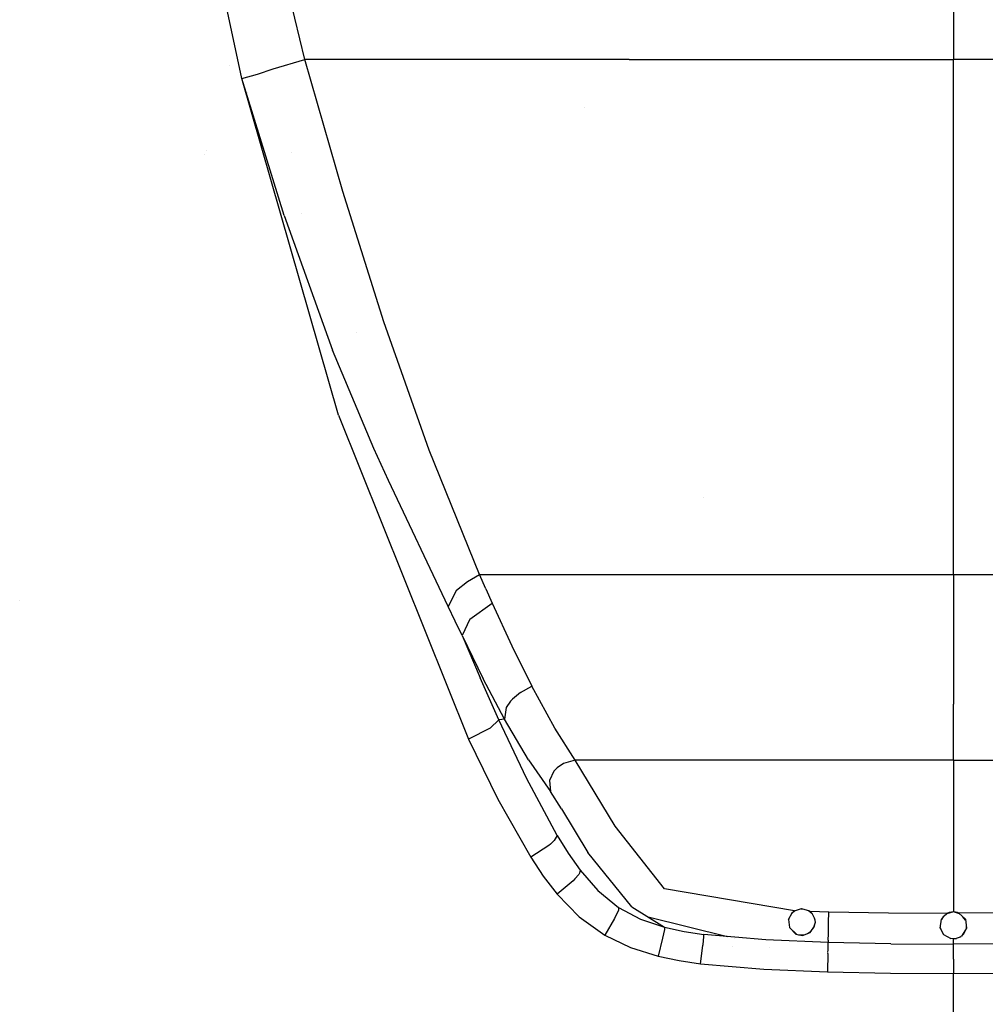
# Model space of a CAD drawing. Units: millimetres. Extents: x -1703 to 4859, y -1531 to 8378.
# Drawn here: x -277 to 9, y 1172 to 1464 of the extents above; entities that cross this region are included whole.
import ezdxf

# ---------------------------------------------------------------- set-up
doc = ezdxf.new("R2010")
doc.units = ezdxf.units.MM
doc.layers.add('1', color=7, linetype='CONTINUOUS', true_color=0xffffff)

msp = doc.modelspace()

# ---------------------------------------------------------------- linework, layer by layer
at = {"layer": '1', "color": 18, "linetype": 'CONTINUOUS'}
for p, q in [((-192.594603, 1451.969832, 2308.239199), (-210.343018, 1526.261538, 2321.202256)), ((-192.594603, 1451.969832, 2308.239199), (-210.343018, 1526.261538, 2321.202256)), ((-0.001027, 1526.881903, 2325.220563), (0, 1451.969832, 2311.5196)), ((-0.001027, 1526.881903, 2325.220563), (0, 1451.969832, 2311.5196)), ((-211.286888, 1446.289986, 2310.231902), (-227.963984, 1523.770064, 2321.058966)), ((-211.286888, 1446.289986, 2310.231902), (-227.963984, 1523.770064, 2321.058966)), ((-214.867656, 1450.191035, 852.234403), (-214.867656, 1450.191035, 852.234403)), ((-201.944038, 1449.154824, 2309.2191), (-192.594603, 1451.969832, 2308.239199)), ((-201.944038, 1449.154824, 2309.2191), (-192.594603, 1451.969832, 2308.239199)), ((-96.277192, 1451.969832, 2310.730435), (-192.594603, 1451.969832, 2308.239199)), ((-96.277192, 1451.969832, 2310.730435), (-192.594603, 1451.969832, 2308.239199)), ((-181.2931, 1412.764758, 2300.481774), (-192.594603, 1451.969832, 2308.239199)), ((-181.2931, 1412.764758, 2300.481774), (-192.594603, 1451.969832, 2308.239199)), ((-96.277192, 1451.969832, 2310.730435), (0, 1451.969832, 2311.5196)), ((-96.277192, 1451.969832, 2310.730435), (0, 1451.969832, 2311.5196)), ((0.000893, 1368.443221, 2293.014742), (0, 1451.969832, 2311.5196)), ((0.000893, 1368.443221, 2293.014742), (0, 1451.969832, 2311.5196)), ((96.277192, 1451.969832, 2310.730435), (0, 1451.969832, 2311.5196)), ((96.277192, 1451.969832, 2310.730435), (0, 1451.969832, 2311.5196)), ((-211.286888, 1446.289986, 2310.231902), (-206.605405, 1447.642297, 2310.250022)), ((-211.286888, 1446.289986, 2310.231902), (-206.605405, 1447.642297, 2310.250022)), ((-206.605405, 1447.642297, 2310.250022), (-201.944038, 1449.154824, 2309.2191)), ((-206.605405, 1447.642297, 2310.250022), (-201.944038, 1449.154824, 2309.2191)), ((-198.724374, 1405.67705, 2304.057337), (-211.286888, 1446.289986, 2310.231902)), ((-198.724374, 1405.67705, 2304.057337), (-211.286888, 1446.289986, 2310.231902)), ((-182.535514, 1346.40643, 2294.257142), (-211.286888, 1446.289986, 2310.231902)), ((-182.535514, 1346.40643, 2294.257142), (-211.286888, 1446.289986, 2310.231902)), ((-209.477769, 1442.149114, 852.544455), (-209.477769, 1442.149114, 852.544455)), ((-209.477769, 1442.149114, 852.544455), (-209.477769, 1442.149114, 852.544455)), ((-109.466802, 1437.859905, 824.021595), (-109.466802, 1437.859905, 824.021595)), ((-222.349454, 1423.758177, 940.2721), (-222.349454, 1423.758177, 940.2721)), ((-222.349454, 1423.758177, 940.2721), (-222.349454, 1423.758177, 940.2721)), ((-221.761038, 1424.956639, 906.910697), (-221.761038, 1424.956639, 906.910697)), ((-221.761038, 1424.956639, 906.910697), (-221.761038, 1424.956639, 906.910697)), ((-196.478805, 1424.296859, 925.274809), (-196.478805, 1424.296859, 925.274809)), ((-196.478805, 1424.296859, 925.274809), (-196.478805, 1424.296859, 925.274809)), ((0.000288, 1425.015658, 905.264415), (0.000288, 1425.015658, 905.264415)), ((-169.0979, 1374.067992, 2291.906334), (-181.2931, 1412.764758, 2300.481774)), ((-169.0979, 1374.067992, 2291.906334), (-181.2931, 1412.764758, 2300.481774)), ((-199.689809, 1406.001216, 948.441087), (-199.689809, 1406.001216, 948.441087)), ((-199.689809, 1406.001216, 948.441087), (-199.689809, 1406.001216, 948.441087)), ((-193.697085, 1406.12601, 944.96709), (-193.697085, 1406.12601, 944.96709)), ((-193.697085, 1406.12601, 944.96709), (-193.697085, 1406.12601, 944.96709)), ((-198.724374, 1405.67705, 2304.057337), (-184.361786, 1365.6964, 2297.277905)), ((-198.724374, 1405.67705, 2304.057337), (-184.361786, 1365.6964, 2297.277905)), ((-155.697107, 1335.998982, 2282.147862), (-169.0979, 1374.067992, 2291.906334)), ((-155.697107, 1335.998982, 2282.147862), (-169.0979, 1374.067992, 2291.906334)), ((-177.199781, 1370.991267, 937.573502), (-177.199781, 1370.991267, 937.573502)), ((-177.199781, 1370.991267, 937.573502), (-177.199781, 1370.991267, 937.573502)), ((0, 1299.156398, 2272.145487), (0.000893, 1368.443221, 2293.014742)), ((0, 1299.156398, 2272.145487), (0.000893, 1368.443221, 2293.014742)), ((-172.084659, 1336.512059, 2291.312672), (-184.361786, 1365.6964, 2297.277905)), ((-172.084659, 1336.512059, 2291.312672), (-184.361786, 1365.6964, 2297.277905)), ((-182.535514, 1346.40643, 2294.257142), (-144.007325, 1250.218123, 2276.480891)), ((-182.535514, 1346.40643, 2294.257142), (-144.007325, 1250.218123, 2276.480891)), ((-158.616517, 1344.292448, 931.552734), (-158.616517, 1344.292448, 931.552734)), ((-158.616517, 1344.292448, 931.552734), (-158.616517, 1344.292448, 931.552734)), ((-167.69667, 1326.989621, 2288.978554), (-172.084659, 1336.512059, 2291.312672)), ((-167.69667, 1326.989621, 2288.978554), (-172.084659, 1336.512059, 2291.312672)), ((-140.733868, 1299.102753, 2270.418622), (-155.697107, 1335.998982, 2282.147862)), ((-140.733868, 1299.102753, 2270.418622), (-155.697107, 1335.998982, 2282.147862)), ((-150.004461, 1289.663285, 2277.204491), (-167.69667, 1326.989621, 2288.978554)), ((-150.004461, 1289.663285, 2277.204491), (-167.69667, 1326.989621, 2288.978554)), ((-166.716414, 1323.605269, 911.466993), (-166.716414, 1323.605269, 911.466993)), ((-166.716414, 1323.605269, 911.466993), (-166.716414, 1323.605269, 911.466993)), ((-74.293043, 1322.095696, 886.785645), (-74.293043, 1322.095696, 886.785645)), ((0.000318, 1323.848218, 912.991561), (0.000318, 1323.848218, 912.991561)), ((0.000318, 1323.848218, 912.991561), (0.000318, 1323.848218, 912.991561)), ((-154.437284, 1299.015483, 842.279649), (-154.437284, 1299.015483, 842.279649)), ((-154.437284, 1299.015483, 842.279649), (-154.437284, 1299.015483, 842.279649)), ((-144.325748, 1297.01373, 2269.958235), (-140.733868, 1299.102753, 2270.418622)), ((-144.325748, 1297.01373, 2269.958235), (-140.733868, 1299.102753, 2270.418622)), ((-141.128009, 1298.873522, 839.95846), (-141.128009, 1298.873522, 839.95846)), ((-141.128009, 1298.873522, 839.95846), (-141.128009, 1298.873522, 839.95846)), ((-140.733868, 1299.102753, 2270.418622), (-70.407785, 1299.143046, 2271.72754)), ((-140.733868, 1299.102753, 2270.418622), (-70.407785, 1299.143046, 2271.72754)), ((-138.849467, 1294.813842, 2268.802144), (-140.733868, 1299.102753, 2270.418622)), ((-138.849467, 1294.813842, 2268.802144), (-140.733868, 1299.102753, 2270.418622)), ((-70.407785, 1299.143046, 2271.72754), (0, 1299.156398, 2272.145487)), ((-70.407785, 1299.143046, 2271.72754), (0, 1299.156398, 2272.145487)), ((0, 1299.156398, 2272.145487), (0.000212, 1260.652989, 2252.38464)), ((0, 1299.156398, 2272.145487), (70.407785, 1299.143046, 2271.72754)), ((0, 1299.156398, 2272.145487), (70.407785, 1299.143046, 2271.72754)), ((0, 1299.156398, 2272.145487), (0.000212, 1260.652989, 2252.38464)), ((-147.553012, 1294.417351, 2271.006323), (-144.325748, 1297.01373, 2269.958235)), ((-147.553012, 1294.417351, 2271.006323), (-144.325748, 1297.01373, 2269.958235)), ((-138.849467, 1294.813842, 2268.802144), (-136.945903, 1290.558547, 2267.119385)), ((-138.849467, 1294.813842, 2268.802144), (-136.945903, 1290.558547, 2267.119385)), ((-151.21568, 1292.218667, 858.186139), (-151.21568, 1292.218667, 858.186139)), ((-147.553012, 1294.417351, 2271.006323), (-150.004461, 1289.663285, 2277.204491)), ((-147.553012, 1294.417351, 2271.006323), (-150.004461, 1289.663285, 2277.204491)), ((-147.647999, 1292.244084, 856.70725), (-147.647999, 1292.244084, 856.70725)), ((-277.246276, 1291.320814, 910.428838), (-277.246276, 1291.320814, 910.428838)), ((-147.951692, 1285.295695, 2275.466181), (-150.004461, 1289.663285, 2277.204491)), ((-147.951692, 1285.295695, 2275.466181), (-150.004461, 1289.663285, 2277.204491)), ((-143.608183, 1285.856694, 2267.630555), (-136.945903, 1290.558547, 2267.119385)), ((-143.608183, 1285.856694, 2267.630555), (-136.945903, 1290.558547, 2267.119385)), ((-136.945903, 1290.558547, 2267.119385), (-131.085455, 1277.952641, 2261.525847)), ((-136.945903, 1290.558547, 2267.119385), (-131.085455, 1277.952641, 2261.525847)), ((-145.905674, 1280.959576, 2273.640133), (-147.951692, 1285.295695, 2275.466181)), ((-145.905674, 1280.959576, 2273.640133), (-147.951692, 1285.295695, 2275.466181)), ((-143.608183, 1285.856694, 2267.630555), (-145.905674, 1280.959576, 2273.640133)), ((-143.608183, 1285.856694, 2267.630555), (-145.905674, 1280.959576, 2273.640133)), ((-145.905674, 1280.959576, 2273.640133), (-140.546829, 1268.429965, 2271.204211)), ((-145.905674, 1280.959576, 2273.640133), (-139.631867, 1268.176764, 2267.492272)), ((-145.905674, 1280.959576, 2273.640133), (-140.546829, 1268.429965, 2271.204211)), ((-145.905674, 1280.959576, 2273.640133), (-139.631867, 1268.176764, 2267.492272)), ((-131.085455, 1277.952641, 2261.525847), (-125.13645, 1265.945405, 2254.838921)), ((-131.085455, 1277.952641, 2261.525847), (-125.13645, 1265.945405, 2254.838921)), ((-134.982973, 1255.993336, 2268.742539), (-140.546829, 1268.429965, 2271.204211)), ((-134.982973, 1255.993336, 2268.742539), (-140.546829, 1268.429965, 2271.204211)), ((-133.28211, 1256.170005, 2260.009266), (-139.631867, 1268.176764, 2267.492272)), ((-133.28211, 1256.170005, 2260.009266), (-139.631867, 1268.176764, 2267.492272)), ((-128.586218, 1264.130086, 2254.082419), (-125.13645, 1265.945405, 2254.838921)), ((-128.586218, 1264.130086, 2254.082419), (-125.13645, 1265.945405, 2254.838921)), ((-118.387148, 1253.479928, 2244.667269), (-125.13645, 1265.945405, 2254.838921)), ((-118.387148, 1253.479928, 2244.667269), (-125.13645, 1265.945405, 2254.838921)), ((-128.586218, 1264.130086, 2254.082419), (-130.9627, 1262.154311, 2254.482009)), ((-128.586218, 1264.130086, 2254.082419), (-130.9627, 1262.154311, 2254.482009)), ((-132.802054, 1259.596556, 2256.096102), (-133.28211, 1256.170005, 2260.009266)), ((-132.802054, 1259.596556, 2256.096102), (-133.28211, 1256.170005, 2260.009266)), ((-131.529331, 1261.524171, 2254.779316), (-132.802054, 1259.596556, 2256.096102)), ((-131.529331, 1261.524171, 2254.779316), (-132.802054, 1259.596556, 2256.096102)), ((-130.9627, 1262.154311, 2254.482009), (-131.529331, 1261.524171, 2254.779316)), ((-130.9627, 1262.154311, 2254.482009), (-131.529331, 1261.524171, 2254.779316)), ((0, 1244.015187, 2232.419468), (0.000212, 1260.652989, 2252.38464)), ((0, 1244.015187, 2232.419468), (0.000212, 1260.652989, 2252.38464)), ((-134.982973, 1255.993336, 2268.742539), (-137.560204, 1253.505439, 2275.181271)), ((-134.982973, 1255.993336, 2268.742539), (-137.560204, 1253.505439, 2275.181271)), ((-134.132534, 1256.08179, 2264.375903), (-134.982973, 1255.993336, 2268.742539)), ((-134.132534, 1256.08179, 2264.375903), (-134.982973, 1255.993336, 2268.742539)), ((-126.731679, 1238.613814, 2265.228726), (-134.982973, 1255.993336, 2268.742539)), ((-126.731679, 1238.613814, 2265.228726), (-134.982973, 1255.993336, 2268.742539)), ((-133.28211, 1256.170005, 2260.009266), (-134.132534, 1256.08179, 2264.375903)), ((-133.28211, 1256.170005, 2260.009266), (-134.132534, 1256.08179, 2264.375903)), ((-126.120105, 1244.063586, 2248.672225), (-133.28211, 1256.170005, 2260.009266)), ((-126.120105, 1244.063586, 2248.672225), (-133.28211, 1256.170005, 2260.009266)), ((-137.560204, 1253.505439, 2275.181271), (-144.007325, 1250.218123, 2276.480891)), ((-137.560204, 1253.505439, 2275.181271), (-144.007325, 1250.218123, 2276.480891)), ((-112.295225, 1243.978232, 2231.348492), (-118.387148, 1253.479928, 2244.667269)), ((-112.295225, 1243.978232, 2231.348492), (-118.387148, 1253.479928, 2244.667269)), ((-144.007325, 1250.218123, 2276.480891), (-135.240093, 1232.451648, 2272.912718)), ((-144.007325, 1250.218123, 2276.480891), (-135.240093, 1232.451648, 2272.912718)), ((-126.120105, 1244.063586, 2248.672225), (-119.66408, 1234.658927, 2234.577395)), ((-126.120105, 1244.063586, 2248.672225), (-119.66408, 1234.658927, 2234.577395)), ((-115.754701, 1243.001431, 2230.602004), (-117.64089, 1241.733044, 2230.686404)), ((-115.754701, 1243.001431, 2230.602004), (-117.64089, 1241.733044, 2230.686404)), ((-112.295225, 1243.978232, 2231.348492), (-115.754701, 1243.001431, 2230.602004)), ((-112.295225, 1243.978232, 2231.348492), (-115.754701, 1243.001431, 2230.602004)), ((-56.187432, 1244.005889, 2232.159831), (-112.295225, 1243.978232, 2231.348492)), ((-56.187432, 1244.005889, 2232.159831), (-112.295225, 1243.978232, 2231.348492)), ((-100.455247, 1224.464864, 2210.882165), (-112.295225, 1243.978232, 2231.348492)), ((-100.455247, 1224.464864, 2210.882165), (-112.295225, 1243.978232, 2231.348492)), ((0, 1244.015187, 2232.419468), (-56.187432, 1244.005889, 2232.159831)), ((0, 1244.015187, 2232.419468), (-56.187432, 1244.005889, 2232.159831)), ((0, 1244.015187, 2232.419468), (-0.000055, 1231.796473, 2217.258908)), ((0, 1244.015187, 2232.419468), (-0.000055, 1231.796473, 2217.258908)), ((0, 1244.015187, 2232.419468), (56.187432, 1244.005889, 2232.159831)), ((0, 1244.015187, 2232.419468), (56.187432, 1244.005889, 2232.159831)), ((-118.623681, 1240.694016, 2230.982281), (-119.956098, 1237.981051, 2232.251383)), ((-118.623681, 1240.694016, 2230.982281), (-119.956098, 1237.981051, 2232.251383)), ((-117.64089, 1241.733044, 2230.686404), (-118.623681, 1240.694016, 2230.982281)), ((-117.64089, 1241.733044, 2230.686404), (-118.623681, 1240.694016, 2230.982281)), ((-117.661767, 1221.647471, 2261.73041), (-126.731679, 1238.613814, 2265.228726)), ((-117.661767, 1221.647471, 2261.73041), (-126.731679, 1238.613814, 2265.228726)), ((-119.956098, 1237.981051, 2232.251383), (-119.66408, 1234.658927, 2234.577395)), ((-119.956098, 1237.981051, 2232.251383), (-119.66408, 1234.658927, 2234.577395)), ((-116.326004, 1229.559392, 2227.724768), (-119.66408, 1234.658927, 2234.577395)), ((-116.326004, 1229.559392, 2227.724768), (-119.66408, 1234.658927, 2234.577395)), ((-135.240093, 1232.451648, 2272.912718), (-125.513688, 1215.192288, 2269.366004)), ((-135.240093, 1232.451648, 2272.912718), (-125.513688, 1215.192288, 2269.366004)), ((-0.000055, 1231.796473, 2217.258908), (0, 1198.952883, 2198.786236)), ((-0.000055, 1231.796473, 2217.258908), (0, 1198.952883, 2198.786236)), ((-116.326004, 1229.559392, 2227.724768), (-108.594649, 1216.592282, 2217.454173)), ((-116.326004, 1229.559392, 2227.724768), (-108.594649, 1216.592282, 2217.454173)), ((-117.661767, 1221.647471, 2261.73041), (-118.500143, 1220.135659, 2266.515233)), ((-117.661767, 1221.647471, 2261.73041), (-118.500143, 1220.135659, 2266.515233)), ((-117.661767, 1221.647471, 2261.73041), (-114.402555, 1216.406077, 2260.642268)), ((-117.661767, 1221.647471, 2261.73041), (-114.402555, 1216.406077, 2260.642268)), ((-85.781641, 1205.786198, 2201.103903), (-100.455247, 1224.464864, 2210.882165)), ((-85.781641, 1205.786198, 2201.103903), (-100.455247, 1224.464864, 2210.882165)), ((-120.136499, 1218.699187, 2268.546559), (-125.513688, 1215.192288, 2269.366004)), ((-120.136499, 1218.699187, 2268.546559), (-125.513688, 1215.192288, 2269.366004)), ((-119.64862, 1219.088525, 2268.129326), (-120.136499, 1218.699187, 2268.546559)), ((-119.64862, 1219.088525, 2268.129326), (-120.136499, 1218.699187, 2268.546559)), ((-118.500143, 1220.135659, 2266.515233), (-119.64862, 1219.088525, 2268.129326)), ((-118.500143, 1220.135659, 2266.515233), (-119.64862, 1219.088525, 2268.129326)), ((-114.402555, 1216.406077, 2260.642268), (-110.838212, 1211.358041, 2259.600855)), ((-114.402555, 1216.406077, 2260.642268), (-110.838212, 1211.358041, 2259.600855)), ((-95.441274, 1200.499743, 2209.208228), (-108.594649, 1216.592282, 2217.454173)), ((-95.441274, 1200.499743, 2209.208228), (-108.594649, 1216.592282, 2217.454173)), ((-125.513688, 1215.192288, 2269.366004), (-121.76618, 1209.578723, 2268.200852)), ((-125.513688, 1215.192288, 2269.366004), (-121.76618, 1209.578723, 2268.200852)), ((-111.270286, 1210.100144, 2263.953902), (-112.405375, 1208.753556, 2265.958525)), ((-111.270286, 1210.100144, 2263.953902), (-112.405375, 1208.753556, 2265.958525)), ((-111.044124, 1210.46111, 2263.107754), (-111.270286, 1210.100144, 2263.953902)), ((-111.044124, 1210.46111, 2263.107754), (-111.270286, 1210.100144, 2263.953902)), ((-110.838212, 1211.358041, 2259.600855), (-111.044124, 1210.46111, 2263.107754)), ((-110.838212, 1211.358041, 2259.600855), (-111.044124, 1210.46111, 2263.107754)), ((-110.838212, 1211.358041, 2259.600855), (-105.604701, 1205.363244, 2258.388259)), ((-110.838212, 1211.358041, 2259.600855), (-105.604701, 1205.363244, 2258.388259)), ((-121.76618, 1209.578723, 2268.200852), (-117.644906, 1204.223841, 2267.088152)), ((-121.76618, 1209.578723, 2268.200852), (-117.644906, 1204.223841, 2267.088152)), ((-112.931803, 1208.219975, 2266.449668), (-117.644906, 1204.223841, 2267.088152)), ((-112.931803, 1208.219975, 2266.449668), (-117.644906, 1204.223841, 2267.088152)), ((-112.405375, 1208.753556, 2265.958525), (-112.931803, 1208.219975, 2266.449668)), ((-112.405375, 1208.753556, 2265.958525), (-112.931803, 1208.219975, 2266.449668)), ((-117.644906, 1204.223841, 2267.088152), (-111.141481, 1197.528571, 2265.704609)), ((-117.644906, 1204.223841, 2267.088152), (-111.141481, 1197.528571, 2265.704609)), ((-105.604701, 1205.363244, 2258.388259), (-99.413574, 1200.321168, 2257.418849)), ((-105.604701, 1205.363244, 2258.388259), (-99.413574, 1200.321168, 2257.418849)), ((-47.155369, 1199.322671, 2198.759533), (-85.781641, 1205.786198, 2201.103903)), ((-47.155369, 1199.322671, 2198.759533), (-85.781641, 1205.786198, 2201.103903)), ((-99.453762, 1199.452132, 2261.447407), (-100.607283, 1196.977109, 2264.287449)), ((-99.453762, 1199.452132, 2261.447407), (-100.607283, 1196.977109, 2264.287449)), ((-99.413574, 1200.321168, 2257.418849), (-99.453762, 1199.452132, 2261.447407)), ((-99.413574, 1200.321168, 2257.418849), (-99.453762, 1199.452132, 2261.447407)), ((-99.413574, 1200.321168, 2257.418849), (-92.87183, 1196.843117, 2256.79443)), ((-99.413574, 1200.321168, 2257.418849), (-92.87183, 1196.843117, 2256.79443)), ((-95.441274, 1200.499743, 2209.208228), (-85.830882, 1194.472998, 2256.397463)), ((-48.932921, 1196.682423, 2197.986104), (-47.926802, 1198.679417, 2198.495843)), ((-47.935303, 1198.662545, 2195.326793), (-47.096912, 1199.340488, 2195.550125)), ((-47.926802, 1198.679417, 2198.495843), (-47.155369, 1199.322671, 2198.759533)), ((-47.926802, 1198.679417, 2198.495843), (-47.155369, 1199.322671, 2198.759533)), ((-47.155369, 1199.322671, 2198.759533), (-45.091033, 1199.951857, 2199.034669)), ((-45.251276, 1199.903017, 2195.771492), (-44.913063, 1199.898931, 2195.772235)), ((-45.091033, 1199.951857, 2199.034669), (-42.738013, 1199.252099, 2198.762871)), ((-42.893796, 1199.298427, 2195.562799), (-41.9366, 1198.524789, 2195.307663)), ((-42.738013, 1199.252099, 2198.762871), (-42.630382, 1199.175566, 2198.732115)), ((-42.738013, 1199.252099, 2198.762871), (-42.630382, 1199.175566, 2198.732115)), ((-42.630382, 1199.175566, 2198.732115), (-41.937031, 1198.525637, 2198.476054)), ((-42.630382, 1199.175566, 2198.732115), (-41.937031, 1198.525637, 2198.476054)), ((-42.630382, 1199.175566, 2198.732115), (-39.730433, 1199.094504, 2198.718287)), ((-42.630382, 1199.175566, 2198.732115), (-39.730433, 1199.094504, 2198.718287)), ((-41.115876, 1196.908683, 2198.006369), (-41.937031, 1198.525637, 2198.476054)), ((-39.730433, 1199.094504, 2198.718287), (-36.964837, 1199.024171, 2198.706843)), ((-39.730433, 1199.094504, 2198.718287), (-36.964837, 1199.024171, 2198.706843)), ((-37.049353, 1195.708722, 2197.900034), (-36.964837, 1199.024171, 2198.706843)), ((-37.049353, 1195.708722, 2197.900034), (-36.964837, 1199.024171, 2198.706843)), ((-36.964837, 1199.024171, 2198.706843), (-19.291518, 1198.705405, 2198.656298)), ((-36.964837, 1199.024171, 2198.706843), (-19.291518, 1198.705405, 2198.656298)), ((-19.291518, 1198.705405, 2198.656298), (-1.624886, 1198.60813, 2198.645331)), ((-19.291518, 1198.705405, 2198.656298), (-1.624886, 1198.60813, 2198.645331)), ((-1.624886, 1198.60813, 2198.645331), (-3.067331, 1197.520465, 2198.221184)), ((-0.00008, 1198.952871, 2195.553276), (-1.921115, 1198.384761, 2195.346365)), ((-1.251472, 1198.752135, 2198.703982), (-1.624886, 1198.60813, 2198.645331)), ((-1.251472, 1198.752135, 2198.703982), (-1.624886, 1198.60813, 2198.645331)), ((0, 1198.952883, 2198.786236), (-1.251472, 1198.752135, 2198.703982)), ((1.835148, 1198.409996, 2195.355629), (-0.000024, 1198.95288, 2195.553279)), ((1.25147, 1198.752135, 2198.703982), (0, 1198.952883, 2198.786236)), ((1.25147, 1198.752135, 2198.703982), (0, 1198.952883, 2198.786236)), ((1.624779, 1198.60813, 2198.645331), (1.25147, 1198.752135, 2198.703982)), ((1.624779, 1198.60813, 2198.645331), (1.25147, 1198.752135, 2198.703982)), ((19.291464, 1198.705405, 2198.656298), (1.624779, 1198.60813, 2198.645331)), ((19.291464, 1198.705405, 2198.656298), (1.624779, 1198.60813, 2198.645331)), ((1.624779, 1198.60813, 2198.645331), (3.551182, 1196.793765, 2197.987296)), ((-111.141481, 1197.528571, 2265.704609), (-103.551432, 1192.043036, 2264.592864)), ((-111.141481, 1197.528571, 2265.704609), (-103.551432, 1192.043036, 2264.592864)), ((-100.607283, 1196.977109, 2264.287449), (-103.551432, 1192.043036, 2264.592864)), ((-100.607283, 1196.977109, 2264.287449), (-103.551432, 1192.043036, 2264.592864)), ((-92.87183, 1196.843117, 2256.79443), (-85.830882, 1194.472998, 2256.397463)), ((-92.87183, 1196.843117, 2256.79443), (-85.830882, 1194.472998, 2256.397463)), ((-90.667021, 1197.505775, 2207.849438), (-67.104133, 1191.64517, 2205.549192)), ((-90.667021, 1197.505775, 2207.849438), (-67.104133, 1191.64517, 2205.549192)), ((-48.932921, 1196.682423, 2197.986104), (-48.670627, 1194.363564, 2198.246457)), ((-48.890478, 1196.766666, 2194.994067), (-48.925771, 1196.619208, 2194.981714)), ((-41.585727, 1194.145166, 2195.160683), (-41.000169, 1195.952344, 2194.915819)), ((-41.062418, 1196.466838, 2194.946983), (-41.242564, 1197.158147, 2195.030808)), ((-41.200642, 1194.702119, 2198.045947), (-41.000001, 1195.950955, 2197.91577)), ((-41.200642, 1194.702119, 2198.045947), (-41.000001, 1195.950955, 2197.91577)), ((-41.000001, 1195.950955, 2197.91577), (-41.115876, 1196.908683, 2198.006369)), ((-37.092339, 1193.941325, 2198.211648), (-37.049353, 1195.708722, 2197.900034)), ((-37.092339, 1193.941325, 2198.211648), (-37.049353, 1195.708722, 2197.900034)), ((-3.923474, 1194.174021, 2197.755076), (-3.55129, 1196.793765, 2197.987296)), ((-3.064579, 1197.52254, 2195.076151), (-3.577068, 1196.612315, 2194.884241)), ((-3.067331, 1197.520465, 2198.221184), (-3.55129, 1196.793765, 2197.987296)), ((-3.067331, 1197.520465, 2198.221184), (-3.55129, 1196.793765, 2197.987296)), ((3.595007, 1196.485289, 2194.866726), (2.817141, 1197.485114, 2195.114612)), ((3.551182, 1196.793765, 2197.987296), (3.923366, 1194.174021, 2197.755076)), ((-85.830756, 1193.744868, 2260.610797), (-86.364299, 1191.16661, 2263.263203)), ((-85.830756, 1193.744868, 2260.610797), (-86.364299, 1191.16661, 2263.263203)), ((-85.830882, 1194.472998, 2256.397463), (-85.830756, 1193.744868, 2260.610797)), ((-85.830882, 1194.472998, 2256.397463), (-79.991296, 1193.174094, 2256.197192)), ((-85.830882, 1194.472998, 2256.397463), (-85.830756, 1193.744868, 2260.610797)), ((-85.830882, 1194.472998, 2256.397463), (-79.991296, 1193.174094, 2256.197192)), ((-79.991296, 1193.174094, 2256.197192), (-74.078642, 1192.245692, 2256.068446)), ((-79.991296, 1193.174094, 2256.197192), (-74.078642, 1192.245692, 2256.068446)), ((-48.676602, 1194.416388, 2195.139237), (-48.632225, 1194.326465, 2195.159316)), ((-48.670627, 1194.363564, 2198.246457), (-46.786308, 1192.373961, 2199.26808)), ((-48.670627, 1194.363564, 2198.246457), (-46.786308, 1192.373961, 2199.26808)), ((-48.670627, 1194.363564, 2198.246457), (-46.563398, 1192.327823, 2195.94371)), ((-46.786308, 1192.373961, 2199.26808), (-44.78088, 1191.958874, 2199.550606)), ((-44.78088, 1191.958874, 2199.550606), (-42.488091, 1192.84007, 2198.823668)), ((-43.327857, 1192.51732, 2195.672861), (-42.14052, 1193.342764, 2195.340179)), ((-42.488091, 1192.84007, 2198.823668), (-41.200642, 1194.702119, 2198.045947)), ((-37.165277, 1190.585107, 2200.941302), (-37.127417, 1192.425698, 2198.976733)), ((-37.165277, 1190.585107, 2200.941302), (-37.127417, 1192.425698, 2198.976733)), ((-37.127417, 1192.425698, 2198.976733), (-37.092339, 1193.941325, 2198.211648)), ((-37.127417, 1192.425698, 2198.976733), (-37.092339, 1193.941325, 2198.211648)), ((-3.923474, 1194.174021, 2197.755076), (-2.915032, 1192.213744, 2198.393323)), ((-3.89927, 1194.344393, 2194.749767), (-3.846226, 1194.023862, 2194.771578)), ((3.923366, 1194.174021, 2197.755076), (2.348594, 1191.76287, 2195.410365)), ((3.923366, 1194.174021, 2197.755076), (2.914924, 1192.213744, 2198.393323)), ((3.923366, 1194.174021, 2197.755076), (2.914924, 1192.213744, 2198.393323)), ((3.78754, 1195.130083, 2194.801226), (3.786721, 1193.964802, 2194.797123)), ((-103.551432, 1192.043036, 2264.592864), (-95.864132, 1188.358516, 2263.875462)), ((-103.551432, 1192.043036, 2264.592864), (-95.864132, 1188.358516, 2263.875462)), ((-86.364299, 1191.16661, 2263.263203), (-87.702736, 1185.822934, 2263.414122)), ((-86.364299, 1191.16661, 2263.263203), (-87.702736, 1185.822934, 2263.414122)), ((-74.348015, 1189.263843, 2262.628191), (-74.092858, 1191.555947, 2260.317542)), ((-74.348015, 1189.263843, 2262.628191), (-74.092858, 1191.555947, 2260.317542)), ((-74.28294, 1189.848414, 2203.755928), (-74.28294, 1189.848414, 2203.755928)), ((-74.092858, 1191.555947, 2260.317542), (-74.078642, 1192.245692, 2256.068446)), ((-74.092858, 1191.555947, 2260.317542), (-74.078642, 1192.245692, 2256.068446)), ((-55.650879, 1190.659016, 2255.901076), (-74.078642, 1192.245692, 2256.068446)), ((-64.959455, 1191.111742, 2205.339825), (-64.959455, 1191.111742, 2205.339825)), ((-64.959455, 1191.111742, 2205.339825), (-64.959455, 1191.111742, 2205.339825)), ((-37.164867, 1189.926356, 2255.869843), (-55.650879, 1190.659016, 2255.901076)), ((-45.964271, 1192.203815, 2195.834248), (-44.359099, 1192.120979, 2195.839992)), ((-37.181277, 1189.241141, 2260.125138), (-37.164867, 1189.926356, 2255.869843)), ((-37.181277, 1189.241141, 2260.125138), (-37.164867, 1189.926356, 2255.869843)), ((-37.169104, 1189.749411, 2205.061214), (-37.169104, 1189.749411, 2205.061214)), ((-37.165277, 1190.585107, 2200.941302), (-37.164948, 1189.926359, 2204.188066)), ((-37.165277, 1190.585107, 2200.941302), (-37.164948, 1189.926359, 2204.188066)), ((-18.578943, 1189.526767, 2255.871274), (-37.164867, 1189.926356, 2255.869843)), ((-18.578943, 1189.526767, 2255.871274), (0, 1189.394921, 2255.87175)), ((-2.828045, 1192.165016, 2195.153082), (-2.944912, 1192.271828, 2195.116043)), ((-2.915032, 1192.213744, 2198.393323), (-0.813792, 1191.036671, 2199.256398)), ((0.000026, 1190.952989, 2195.633388), (-0.866986, 1191.06647, 2195.584581)), ((0, 1190.952986, 2199.3315), (-0.813792, 1191.036671, 2199.256398)), ((0, 1190.952986, 2199.3315), (-0.813792, 1191.036671, 2199.256398)), ((0.813684, 1191.036671, 2199.256398), (0, 1190.952986, 2199.3315)), ((0.000023, 1189.559907, 2201.886393), (0, 1190.952986, 2199.3315)), ((0.000023, 1189.559907, 2201.886393), (0, 1190.952986, 2199.3315)), ((18.578436, 1189.526767, 2255.871274), (0, 1189.394921, 2255.87175)), ((0.000023, 1189.559907, 2201.886393), (0.000009, 1189.394921, 2203.806134)), ((0.000023, 1189.559907, 2201.886393), (0.000009, 1189.394921, 2203.806134)), ((0.000221, 1190.953009, 2195.633379), (0.903149, 1191.07103, 2195.58253)), ((2.01681, 1191.498727, 2198.8611), (0.813684, 1191.036671, 2199.256398)), ((2.160803, 1191.613364, 2195.349299), (1.424061, 1191.271084, 2195.496488)), ((2.914924, 1192.213744, 2198.393323), (2.01681, 1191.498727, 2198.8611)), ((-95.864132, 1188.358516, 2263.875462), (-87.702736, 1185.822934, 2263.414122)), ((-95.864132, 1188.358516, 2263.875462), (-87.702736, 1185.822934, 2263.414122)), ((-75.07775, 1183.551997, 2263.055541), (-74.381515, 1188.962907, 2262.931563)), ((-75.07775, 1183.551997, 2263.055541), (-74.381515, 1188.962907, 2262.931563)), ((-74.381515, 1188.962907, 2262.931563), (-74.34808, 1189.263259, 2262.628781)), ((-74.381515, 1188.962907, 2262.931563), (-74.34808, 1189.263259, 2262.628781)), ((-65.50809, 1188.664619, 2243.795361), (-65.50809, 1188.664619, 2243.795361)), ((-54.503751, 1188.294699, 2204.90107), (-54.503751, 1188.294699, 2204.90107)), ((-37.255082, 1186.635703, 2262.730099), (-37.41375, 1181.19213, 2262.84454)), ((-37.255082, 1186.635703, 2262.730099), (-37.41375, 1181.19213, 2262.84454)), ((-37.255082, 1186.635703, 2262.730099), (-37.251776, 1186.751115, 2262.658483)), ((-37.255082, 1186.635703, 2262.730099), (-37.251776, 1186.751115, 2262.658483)), ((-37.248266, 1186.873649, 2240.379621), (-37.248266, 1186.873649, 2240.379621)), ((-37.248266, 1186.873649, 2240.379621), (-37.248266, 1186.873649, 2240.379621)), ((-37.246717, 1186.927698, 2262.54891), (-37.224196, 1187.713832, 2262.061097)), ((-37.246717, 1186.927698, 2262.54891), (-37.224196, 1187.713832, 2262.061097)), ((-37.224196, 1187.713832, 2262.061097), (-37.181277, 1189.241141, 2260.125138)), ((-37.224196, 1187.713832, 2262.061097), (-37.181277, 1189.241141, 2260.125138)), ((-0.001008, 1188.066691, 2261.151768), (0, 1189.394921, 2255.87175)), ((-0.001008, 1188.066691, 2261.151768), (0, 1189.394921, 2255.87175)), ((-0.001007, 1187.179774, 2262.048461), (-0.001008, 1188.066691, 2261.151768)), ((-0.001007, 1187.179774, 2262.048461), (-0.001008, 1188.066691, 2261.151768)), ((-0.001007, 1186.394914, 2262.421036), (-0.001007, 1187.179774, 2262.048461)), ((-0.001007, 1186.394914, 2262.421036), (-0.001007, 1187.179774, 2262.048461)), ((-0.000082, 1189.286918, 2205.062844), (-0.000082, 1189.286918, 2205.062844)), ((-87.702736, 1185.822934, 2263.414122), (-81.424013, 1184.507579, 2263.196446)), ((-87.702736, 1185.822934, 2263.414122), (-81.424013, 1184.507579, 2263.196446)), ((-81.424013, 1184.507579, 2263.196446), (-75.07775, 1183.551997, 2263.055541)), ((-81.424013, 1184.507579, 2263.196446), (-75.07775, 1183.551997, 2263.055541)), ((-0.001006, 1184.950799, 2263.106562), (-0.001007, 1186.39491, 2262.421038)), ((-0.001006, 1184.950799, 2263.106562), (-0.001007, 1186.39491, 2262.421038)), ((-0.001006, 1184.950799, 2263.106562), (0, 1180.654734, 2262.827374)), ((-0.001006, 1184.950799, 2263.106562), (0, 1180.654734, 2262.827374)), ((-75.07775, 1183.551997, 2263.055541), (-56.274246, 1181.951016, 2262.881495)), ((-75.07775, 1183.551997, 2263.055541), (-56.274246, 1181.951016, 2262.881495)), ((-56.274246, 1181.951016, 2262.881495), (-37.41375, 1181.19213, 2262.84454)), ((-56.274246, 1181.951016, 2262.881495), (-37.41375, 1181.19213, 2262.84454)), ((-37.41375, 1181.19213, 2262.84454), (-18.708386, 1180.78348, 2262.831189)), ((-37.41375, 1181.19213, 2262.84454), (-18.708386, 1180.78348, 2262.831189)), ((-18.708386, 1180.78348, 2262.831189), (0, 1180.654734, 2262.827374)), ((-18.708386, 1180.78348, 2262.831189), (0, 1180.654734, 2262.827374)), ((0, 1180.654734, 2262.827374), (18.708386, 1180.78348, 2262.831189)), ((0, 1180.654734, 2262.827374), (18.708386, 1180.78348, 2262.831189)), ((-0.000712, 1142.098635, 2253.636815), (0, 1180.654734, 2262.827374)), ((-0.000712, 1142.098635, 2253.636815), (0, 1180.654734, 2262.827374))]:
    msp.add_line(p, q, dxfattribs=at)

doc.saveas('drawing.dxf')
